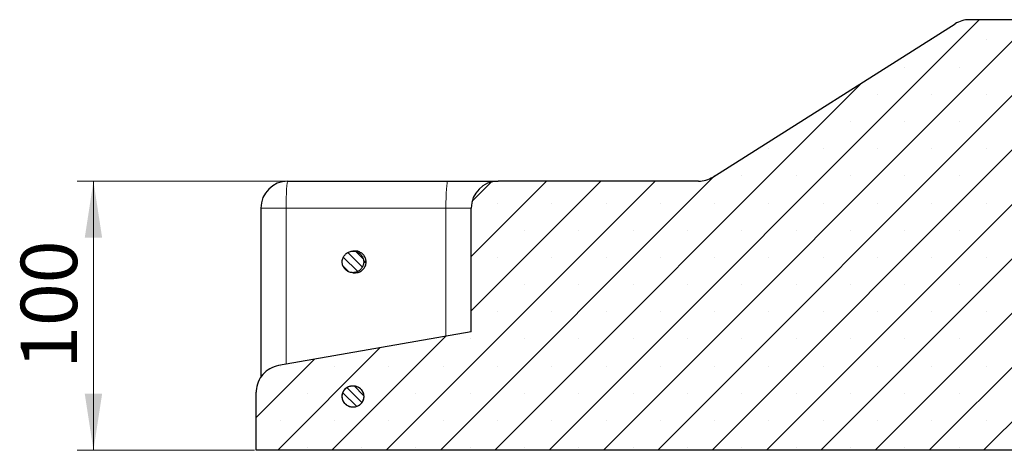
# Model space of a CAD drawing. Units: millimetres. Extents: x 0 to 420, y 0 to 297.
# Drawn here: x 226 to 287, y 212 to 239 of the extents above; entities that cross this region are included whole.
import ezdxf

# ---------------------------------------------------------------- set-up
doc = ezdxf.new("R2010")
doc.units = ezdxf.units.MM
doc.styles.add('SLDTEXTSTYLE0', font='TXT', dxfattribs={"width": 0.605})
doc.dimstyles.new('SLDDIMSTYLE0', dxfattribs={"dimtxt": 3.5, "dimasz": 3.5, "dimexe": 0, "dimexo": 0.0625, "dimgap": 0.875, "dimtad": 1, "dimlfac": 6, "dimrnd": 1e-09, "dimzin": 12, "dimdsep": 46, "dimtxsty": 'SLDTEXTSTYLE0', "dimsah": 1, "dimcen": 0.09, "dimadec": 0, "dimazin": 3, "dimtfac": 1, "dimtdec": 3, "dimtofl": 0, "dimtmove": 0, "dimatfit": 3, "dimfxl": 0, "dimfrac": 2, "dimtolj": 1, "dimtzin": 12, "dimarcsym": 0})

# ---------------------------------------------------------------- blocks, each defined once
blk = doc.blocks.new('_D_6')
at = {"color": 7, "linetype": 'Continuous', "lineweight": 0}
for p, q in [((242.835, 228.669), (229.884, 228.669)), ((230.884, 212.002), (230.884, 228.669)), ((240.878, 212.002), (229.884, 212.002))]:
    blk.add_line(p, q, dxfattribs=at)
at = {"color": 7, "linetype": 'Continuous', "lineweight": 18}
for points in [[(230.884, 228.669), (230.346, 225.169), (231.423, 225.169)], [(230.884, 212.002), (231.423, 215.502), (230.346, 215.502)]]:
    blk.add_solid(points, dxfattribs=at)
at = {"color": 7, "linetype": 'Continuous', "lineweight": 18, "insert": (226.373, 217.047), "char_height": 3.5, "attachment_point": 1, "rotation": 90, "style": 'SLDTEXTSTYLE0'}
blk.add_mtext('100', dxfattribs=at)

msp = doc.modelspace()

# ---------------------------------------------------------------- hatches: boundary and pattern name
at = {"linetype": 'Continuous', "lineweight": 18}
h = msp.add_hatch(dxfattribs=at)
h.set_pattern_fill('SACNCR', style=0)
edge = h.paths.add_edge_path(flags=0)
edge.add_line((240.9782, 212.0022), (297.6409, 212.0022))
edge.add_line((297.6409, 212.0022), (297.6409, 230.3356))
edge.add_line((297.6409, 230.3356), (290.7409, 230.3356))
edge.add_line((290.7409, 230.3356), (290.4499, 238.6689))
edge.add_line((290.4499, 238.6689), (285.2065, 238.6689))
edge.add_arc((285.2065, 237.0022), 1.6667, 90, 122.275644)
edge.add_line((284.3165, 238.4114), (269.2986, 228.9264))
edge.add_arc((268.4086, 230.3356), 1.6667, 270, 302.275644, ccw=False)
edge.add_line((268.4086, 228.6689), (255.9742, 228.6689))
edge.add_arc((255.9742, 227.0022), 1.6667, 90, 180)
edge.add_line((254.3076, 227.0022), (254.3076, 219.3356))
edge.add_line((254.3076, 219.3356), (242.3577, 217.2446))
edge.add_spline(control_points=[(242.3577, 217.2446), (242.1739, 217.2125), (241.9932, 217.1481), (241.8304, 217.057), (241.6677, 216.9658), (241.5184, 216.8453), (241.395, 216.7054), (241.2716, 216.5655), (241.1706, 216.4023), (241.1005, 216.2294), (241.0304, 216.0566), (240.9891, 215.8692), (240.9801, 215.6829), (240.9789, 215.6562), (240.9782, 215.6295), (240.9782, 215.6029)], knot_values=[0, 0, 0, 0, 0.003358, 0.003358, 0.003358, 0.0067161, 0.0067161, 0.0067161, 0.0100741, 0.0100741, 0.0100741, 0.0134318, 0.0134318, 0.0134318, 0.0139056, 0.0139056, 0.0139056, 0.0139056], weights=[1, 1, 1, 1, 1, 1, 1, 1, 1, 1, 1, 1, 1, 1, 1, 1], degree=3, periodic=0)
edge.add_line((240.9782, 215.6029), (240.9782, 212.0022))
edge = h.paths.add_edge_path(flags=0)
edge.add_arc((296.3466, 216.8356), 0.8333, 0, 360)
edge = h.paths.add_edge_path(flags=0)
edge.add_line((247.6444, 215.3689), (247.6444, 215.3022))
edge.add_spline(control_points=[(247.6444, 215.3022), (247.6423, 215.2602), (247.6362, 215.2182), (247.6262, 215.1773), (247.6151, 215.1319), (247.5992, 215.0875), (247.5788, 215.0454), (247.5464, 214.9783), (247.5018, 214.9158), (247.449, 214.8631), (247.3961, 214.8105), (247.3334, 214.7662), (247.2661, 214.7341), (247.1987, 214.7019), (247.1249, 214.6809), (247.0507, 214.6728), (246.9766, 214.6647), (246.9, 214.6694), (246.8273, 214.6863), (246.7546, 214.7032), (246.6838, 214.7329), (246.6209, 214.773), (246.5579, 214.813), (246.501, 214.8645), (246.4548, 214.9231), (246.4086, 214.9817), (246.3719, 215.0491), (246.3478, 215.1197), (246.3236, 215.1903), (246.3113, 215.2661), (246.3119, 215.3407), (246.3124, 215.4153), (246.3259, 215.4908), (246.3511, 215.561), (246.3764, 215.6312), (246.4141, 215.6981), (246.4611, 215.756), (246.5082, 215.8139), (246.5659, 215.8645), (246.6295, 215.9035), (246.693, 215.9426), (246.7642, 215.9712), (246.8371, 215.9871), (246.9101, 216.0029), (246.9867, 216.0063), (247.0608, 215.9971), (247.1348, 215.9879), (247.2083, 215.9658), (247.2752, 215.9326), (247.342, 215.8994), (247.404, 215.8542), (247.4561, 215.8008), (247.5082, 215.7473), (247.5517, 215.6842), (247.5832, 215.6165), (247.6146, 215.5488), (247.6348, 215.4748), (247.6421, 215.4005), (247.6431, 215.39), (247.6439, 215.3795), (247.6444, 215.3689)], knot_values=[0.0234208, 0.0234208, 0.0234208, 0.0234208, 0.0241765, 0.0241765, 0.0241765, 0.0250096, 0.0250096, 0.0250096, 0.0263527, 0.0263527, 0.0263527, 0.0276958, 0.0276958, 0.0276958, 0.029039, 0.029039, 0.029039, 0.0303822, 0.0303822, 0.0303822, 0.0317255, 0.0317255, 0.0317255, 0.0330687, 0.0330687, 0.0330687, 0.0344119, 0.0344119, 0.0344119, 0.0357549, 0.0357549, 0.0357549, 0.0370979, 0.0370979, 0.0370979, 0.0384409, 0.0384409, 0.0384409, 0.039784, 0.039784, 0.039784, 0.0411271, 0.0411271, 0.0411271, 0.0424703, 0.0424703, 0.0424703, 0.0438136, 0.0438136, 0.0438136, 0.0451568, 0.0451568, 0.0451568, 0.0465, 0.0465, 0.0465, 0.0478431, 0.0478431, 0.0478431, 0.0480315, 0.0480315, 0.0480315, 0.0480315], weights=[1, 1, 1, 1, 1, 1, 1, 1, 1, 1, 1, 1, 1, 1, 1, 1, 1, 1, 1, 1, 1, 1, 1, 1, 1, 1, 1, 1, 1, 1, 1, 1, 1, 1, 1, 1, 1, 1, 1, 1, 1, 1, 1, 1, 1, 1, 1, 1, 1, 1, 1, 1, 1, 1, 1, 1, 1, 1, 1, 1, 1], degree=3, periodic=0)
h = msp.add_hatch(dxfattribs=at)
h.set_pattern_fill('ANSI31', scale=0.125, angle=90, style=0)
edge = h.paths.add_edge_path(flags=0)
edge.add_spline(control_points=[(247.6444, 223.7022), (247.6436, 223.7193), (247.6421, 223.7363), (247.6399, 223.7532), (247.6305, 223.8272), (247.6082, 223.9006), (247.5748, 223.9673), (247.5414, 224.034), (247.496, 224.0959), (247.4424, 224.1478), (247.3887, 224.1997), (247.3254, 224.2431), (247.2577, 224.2743), (247.1899, 224.3056), (247.1158, 224.3255), (247.0415, 224.3326), (246.9672, 224.3396), (246.8907, 224.3339), (246.8182, 224.316), (246.7458, 224.2981), (246.6755, 224.2674), (246.6131, 224.2265), (246.5507, 224.1856), (246.4945, 224.1333), (246.4491, 224.0741), (246.4038, 224.0148), (246.368, 223.9469), (246.3448, 223.876), (246.3217, 223.8051), (246.3104, 223.7292), (246.312, 223.6546), (246.3136, 223.58), (246.3281, 223.5046), (246.3543, 223.4348), (246.3805, 223.3649), (246.4191, 223.2986), (246.467, 223.2414), (246.497, 223.2055), (246.5309, 223.1727), (246.5677, 223.1439), (246.6264, 223.0979), (246.694, 223.0614), (246.7646, 223.0375), (246.8353, 223.0135), (246.9111, 223.0015), (246.9857, 223.0023), (247.0603, 223.0031), (247.1359, 223.0168), (247.206, 223.0422), (247.2761, 223.0677), (247.3429, 223.1056), (247.4006, 223.1528), (247.4584, 223.2001), (247.5088, 223.2579), (247.5477, 223.3216), (247.5865, 223.3853), (247.6149, 223.4566), (247.6305, 223.5295), (247.638, 223.5644), (247.6427, 223.6), (247.6444, 223.6356)], knot_values=[0.0100184, 0.0100184, 0.0100184, 0.0100184, 0.0103252, 0.0103252, 0.0103252, 0.0116801, 0.0116801, 0.0116801, 0.0130351, 0.0130351, 0.0130351, 0.0143901, 0.0143901, 0.0143901, 0.0157451, 0.0157451, 0.0157451, 0.0171001, 0.0171001, 0.0171001, 0.0184551, 0.0184551, 0.0184551, 0.0198099, 0.0198099, 0.0198099, 0.0211647, 0.0211647, 0.0211647, 0.0225195, 0.0225195, 0.0225195, 0.0238744, 0.0238744, 0.0238744, 0.0252292, 0.0252292, 0.0252292, 0.02607, 0.02607, 0.02607, 0.0274251, 0.0274251, 0.0274251, 0.0287801, 0.0287801, 0.0287801, 0.0301351, 0.0301351, 0.0301351, 0.03149, 0.03149, 0.03149, 0.0328448, 0.0328448, 0.0328448, 0.0341996, 0.0341996, 0.0341996, 0.0348444, 0.0348444, 0.0348444, 0.0348444], weights=[1, 1, 1, 1, 1, 1, 1, 1, 1, 1, 1, 1, 1, 1, 1, 1, 1, 1, 1, 1, 1, 1, 1, 1, 1, 1, 1, 1, 1, 1, 1, 1, 1, 1, 1, 1, 1, 1, 1, 1, 1, 1, 1, 1, 1, 1, 1, 1, 1, 1, 1, 1, 1, 1, 1, 1, 1, 1, 1, 1, 1], degree=3, periodic=0)
edge.add_line((247.6444, 223.6356), (247.6444, 223.7022))
h = msp.add_hatch(dxfattribs=at)
h.set_pattern_fill('ANSI31', scale=0.125, angle=90, style=0)
edge = h.paths.add_edge_path(flags=0)
edge.add_spline(control_points=[(247.6444, 215.3689), (247.6436, 215.3859), (247.6421, 215.4029), (247.6399, 215.4198), (247.6305, 215.4938), (247.6082, 215.5673), (247.5748, 215.634), (247.5414, 215.7007), (247.496, 215.7626), (247.4424, 215.8145), (247.3887, 215.8664), (247.3254, 215.9098), (247.2577, 215.941), (247.1899, 215.9722), (247.1158, 215.9922), (247.0415, 215.9993), (246.9672, 216.0063), (246.8907, 216.0006), (246.8182, 215.9827), (246.7458, 215.9647), (246.6755, 215.934), (246.6131, 215.8931), (246.5507, 215.8522), (246.4945, 215.8), (246.4491, 215.7407), (246.4038, 215.6815), (246.368, 215.6136), (246.3448, 215.5427), (246.3217, 215.4718), (246.3104, 215.3959), (246.312, 215.3213), (246.3136, 215.2467), (246.3281, 215.1713), (246.3543, 215.1015), (246.3805, 215.0316), (246.4191, 214.9653), (246.467, 214.908), (246.497, 214.8722), (246.5309, 214.8393), (246.5677, 214.8106), (246.6264, 214.7646), (246.694, 214.7281), (246.7646, 214.7041), (246.8353, 214.6802), (246.9111, 214.6681), (246.9857, 214.6689), (247.0603, 214.6697), (247.1359, 214.6834), (247.206, 214.7089), (247.2761, 214.7343), (247.3429, 214.7723), (247.4006, 214.8195), (247.4584, 214.8667), (247.5088, 214.9246), (247.5477, 214.9883), (247.5865, 215.0519), (247.6149, 215.1232), (247.6305, 215.1962), (247.638, 215.231), (247.6427, 215.2666), (247.6444, 215.3022)], knot_values=[0.0100184, 0.0100184, 0.0100184, 0.0100184, 0.0103252, 0.0103252, 0.0103252, 0.0116801, 0.0116801, 0.0116801, 0.0130351, 0.0130351, 0.0130351, 0.0143901, 0.0143901, 0.0143901, 0.0157451, 0.0157451, 0.0157451, 0.0171001, 0.0171001, 0.0171001, 0.0184551, 0.0184551, 0.0184551, 0.0198099, 0.0198099, 0.0198099, 0.0211647, 0.0211647, 0.0211647, 0.0225195, 0.0225195, 0.0225195, 0.0238744, 0.0238744, 0.0238744, 0.0252292, 0.0252292, 0.0252292, 0.02607, 0.02607, 0.02607, 0.0274251, 0.0274251, 0.0274251, 0.0287801, 0.0287801, 0.0287801, 0.0301351, 0.0301351, 0.0301351, 0.03149, 0.03149, 0.03149, 0.0328448, 0.0328448, 0.0328448, 0.0341996, 0.0341996, 0.0341996, 0.0348444, 0.0348444, 0.0348444, 0.0348444], weights=[1, 1, 1, 1, 1, 1, 1, 1, 1, 1, 1, 1, 1, 1, 1, 1, 1, 1, 1, 1, 1, 1, 1, 1, 1, 1, 1, 1, 1, 1, 1, 1, 1, 1, 1, 1, 1, 1, 1, 1, 1, 1, 1, 1, 1, 1, 1, 1, 1, 1, 1, 1, 1, 1, 1, 1, 1, 1, 1, 1, 1], degree=3, periodic=0)
edge.add_line((247.6444, 215.3022), (247.6444, 215.3689))

# ---------------------------------------------------------------- linework, layer by layer
at = {"color": 7, "linetype": 'Continuous', "lineweight": 25}
for p, q in [((269.2986, 228.9264), (284.3165, 238.4114)), ((290.4499, 238.6689), (285.2065, 238.6689)), ((242.9346, 228.6689), (252.8514, 228.6689)), ((252.8514, 228.6689), (255.9742, 228.6689)), ((268.4086, 228.6689), (255.9742, 228.6689)), ((241.2679, 227.0022), (241.2679, 216.5)), ((254.3076, 219.3356), (254.3076, 227.0022)), ((247.1291, 224.3356), (246.9786, 224.3356)), ((247.7936, 223.7022), (247.6444, 223.7022)), ((247.6444, 223.7022), (247.6444, 223.6356)), ((247.7936, 223.6356), (247.6444, 223.6356)), ((247.7936, 223.6356), (247.7936, 223.7022)), ((246.9786, 223.0022), (247.1291, 223.0022)), ((254.3076, 219.3356), (242.3577, 217.2446)), ((240.9782, 212.0022), (240.9782, 215.6029)), ((247.6444, 215.3689), (247.6444, 215.3022)), ((297.6409, 212.0022), (240.9782, 212.0022))]:
    msp.add_line(p, q, dxfattribs=at)
at = {"color": 8, "linetype": 'Continuous', "lineweight": 18}
for p, q in [((241.2679, 227.0022), (242.8293, 227.0022)), ((242.8293, 227.0022), (242.8293, 217.3271)), ((252.7462, 227.0022), (242.8293, 227.0022)), ((252.7462, 219.0624), (252.7462, 227.0022)), ((254.3076, 227.0022), (252.7462, 227.0022))]:
    msp.add_line(p, q, dxfattribs=at)
at = {"color": 8, "linetype": 'Continuous', "lineweight": 18, "flags": 128}
for points in [[(242.8293, 227.0022), (242.8313, 227.3274), (242.8373, 227.64), (242.847, 227.9282), (242.8601, 228.1807), (242.8761, 228.388), (242.8943, 228.542), (242.914, 228.6369), (242.9346, 228.6689)], [(252.7462, 227.0022), (252.7482, 227.3274), (252.7542, 227.64), (252.7639, 227.9282), (252.777, 228.1807), (252.793, 228.388), (252.8112, 228.542), (252.8309, 228.6369), (252.8514, 228.6689)]]:
    msp.add_lwpolyline(points, dxfattribs=at)
at = {"color": 7, "linetype": 'Continuous', "lineweight": 25}
for centre, start, end in [((285.2065, 237.0022), 90, 122.275644), ((242.9346, 227.0022), 90, 180), ((255.9742, 227.0022), 90, 180), ((268.4086, 230.3356), 270, 302.275644)]:
    msp.add_arc(centre, 1.6667, start, end, dxfattribs=at)
for points, knots in [([(247.6444, 223.6356), (247.6409, 223.6), (247.6301, 223.4901), (247.558, 223.3149), (247.4089, 223.143), (247.2103, 223.0302), (246.9859, 222.9895), (246.7606, 223.0253), (246.5847, 223.1205), (246.4431, 223.2576), (246.3423, 223.4303), (246.2993, 223.6543), (246.3327, 223.88), (246.439, 224.0818), (246.6061, 224.2371), (246.8152, 224.3284), (247.0427, 224.3453), (247.263, 224.2859), (247.4513, 224.157), (247.5858, 223.9731), (247.6364, 223.8106), (247.6432, 223.7192), (247.6444, 223.7022)], [0, 0, 0, 0, 0.0260632, 0.0806071, 0.1351523, 0.1897006, 0.2442522, 0.2988059, 0.3533598, 0.3875079, 0.4420538, 0.4965997, 0.5511441, 0.6056883, 0.6602344, 0.7147836, 0.769336, 0.82389, 0.8784435, 0.9329945, 0.9875421, 1, 1, 1, 1]), ([(247.7936, 223.7022), (247.7913, 223.7289), (247.7825, 223.83), (247.7211, 223.9991), (247.5791, 224.1785), (247.3861, 224.2928), (247.2301, 224.3438), (247.1495, 224.3332), (247.1427, 224.3323)], [0, 0, 0, 0, 0.0806403, 0.3053748, 0.5301096, 0.7548459, 0.9795837, 1, 1, 1, 1]), ([(247.1441, 223.0118), (247.1793, 223.0106), (247.2893, 223.0069), (247.4652, 223.0815), (247.6414, 223.2228), (247.7444, 223.3946), (247.7853, 223.5372), (247.7914, 223.6097), (247.7936, 223.6356)], [0, 0, 0, 0, 0.10584441, 0.33087815, 0.55591138, 0.78094324, 0.9217866, 1, 1, 1, 1]), ([(242.3577, 217.2446), (242.1763, 217.1942), (241.8134, 217.0933), (241.3713, 216.7241), (241.0714, 216.2424), (240.9819, 215.8427), (240.9786, 215.6295), (240.9782, 215.6029)], [0, 0, 0, 0, 0.2413724, 0.482745, 0.7241111, 0.9654644, 1, 1, 1, 1]), ([(247.6444, 215.3022), (247.6409, 215.2667), (247.6301, 215.1568), (247.558, 214.9816), (247.4089, 214.8096), (247.2103, 214.6969), (246.9859, 214.6562), (246.7606, 214.692), (246.5847, 214.7872), (246.4431, 214.9243), (246.3423, 215.097), (246.2993, 215.321), (246.3327, 215.5466), (246.439, 215.7485), (246.6061, 215.9038), (246.8152, 215.9951), (247.0427, 216.012), (247.263, 215.9526), (247.4513, 215.8236), (247.5858, 215.6398), (247.6364, 215.4773), (247.6432, 215.3859), (247.6444, 215.3689)], [0, 0, 0, 0, 0.0260632, 0.0806071, 0.1351523, 0.1897006, 0.2442522, 0.2988059, 0.3533598, 0.3875079, 0.4420538, 0.4965997, 0.5511441, 0.6056883, 0.6602344, 0.7147836, 0.769336, 0.82389, 0.8784435, 0.9329945, 0.9875421, 1, 1, 1, 1]), ([(247.6444, 215.3022), (247.64, 215.2602), (247.6306, 215.1717), (247.5733, 215.0169), (247.4581, 214.854), (247.2715, 214.7226), (247.0521, 214.6601), (246.8244, 214.6739), (246.614, 214.7622), (246.4448, 214.9152), (246.3357, 215.1156), (246.2991, 215.3408), (246.3391, 215.5653), (246.4512, 215.764), (246.6228, 215.9144), (246.8344, 215.9995), (247.0624, 216.0098), (247.2808, 215.9441), (247.4653, 215.8097), (247.5945, 215.622), (247.6382, 215.4645), (247.6438, 215.3795), (247.6444, 215.3689)], [0, 0, 0, 0, 0.0307742, 0.0649081, 0.1194573, 0.1740064, 0.228558, 0.2831122, 0.3376671, 0.3922205, 0.446771, 0.5013182, 0.5558634, 0.6104085, 0.6649557, 0.7195061, 0.7740595, 0.8286144, 0.8831686, 0.9377202, 0.9922684, 1, 1, 1, 1])]:
    msp.add_open_spline(points, degree=3, knots=knots, dxfattribs=at)

# ---------------------------------------------------------------- dimensions: what is measured, and where the dimension line sits
at = {"color": 7, "linetype": 'Continuous', "lineweight": 18}
dim = msp.add_linear_dim(base=(230.8843, 228.6689), p1=(240.9782, 212.0022), p2=(242.9346, 228.6689), angle=90, dimstyle='SLDDIMSTYLE0', dxfattribs=at)
dim.commit()
dim.dimension.update_dxf_attribs({"geometry": '_D_6', "text_midpoint": (230.8843, 220.3356), "dimtype": 160})

doc.saveas('drawing.dxf')
